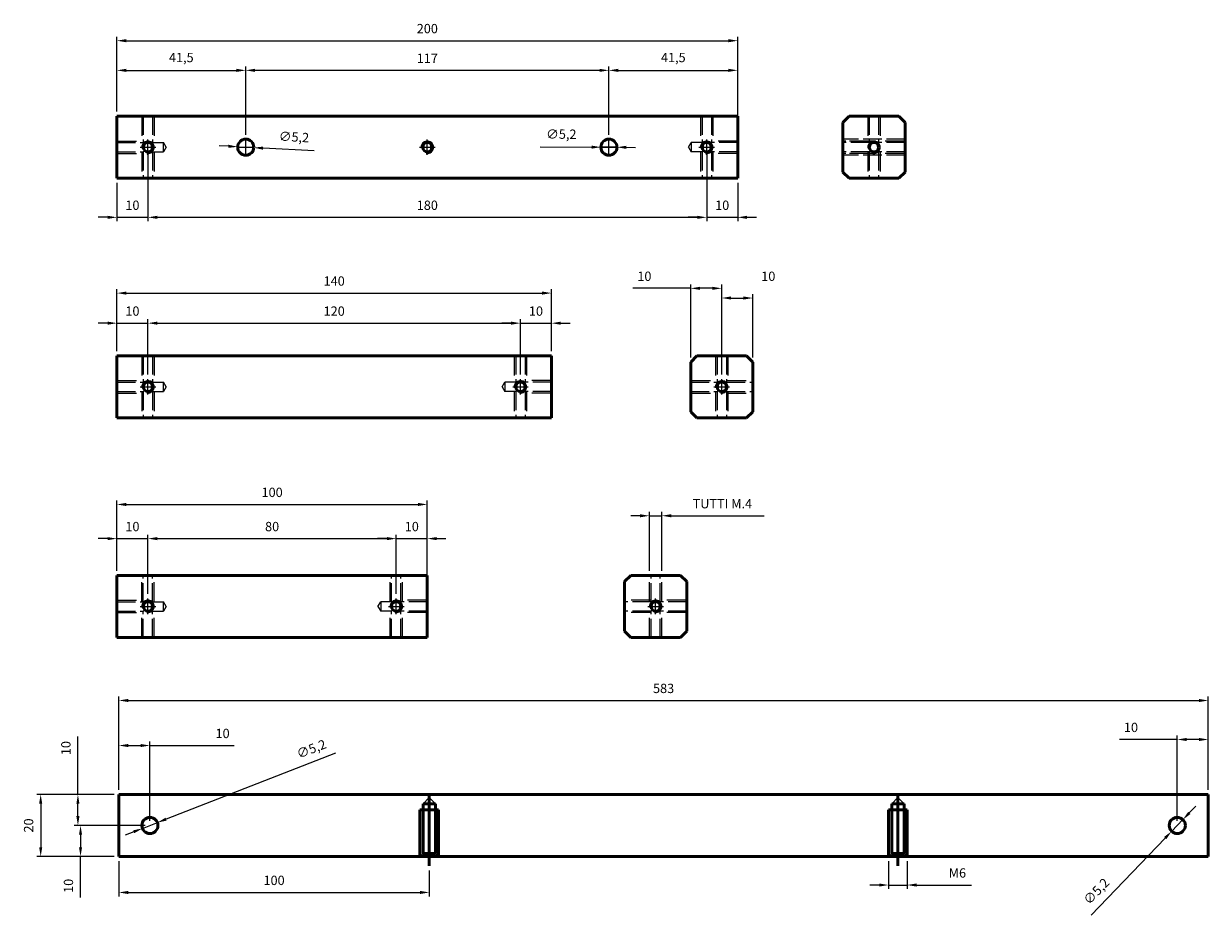
# Model space of a CAD drawing. Units: millimetres. Extents: x -1716 to 2589, y -636 to 2042.
# Drawn here: x 627 to 1009, y -92 to 195 of the extents above; entities that cross this region are included whole.
import ezdxf

# ---------------------------------------------------------------- set-up
doc = ezdxf.new("R2010")
doc.units = ezdxf.units.MM
doc.linetypes.add('AM_ISO02W050', pattern=[7.5, 6, -1.5])
doc.linetypes.add('CACHE', pattern=[9.525, 6.35, -3.175])
for name, color, linetype, lineweight in [('AM_4', 3, 'Continuous', 25), ('AM_HID', 7, 'AM_ISO02W050', 25), ('AM_VIS', 7, 'Continuous', 50)]:
    doc.layers.add(name, color=color, linetype=linetype, lineweight=lineweight)
doc.dimstyles.new('ISO-25', dxfattribs={"dimtxt": 3, "dimasz": 3, "dimexe": 1.25, "dimexo": 1.5, "dimgap": 2, "dimtad": 1, "dimtxsty": 'Standard', "dimcen": 2.5, "dimclrd": 2, "dimclre": 2, "dimclrt": 5, "dimadec": 0, "dimazin": 0, "dimtfac": 1, "dimtmove": 0, "dimatfit": 3, "dimfxl": 0, "dimarcsym": 0})

# ---------------------------------------------------------------- blocks, each defined once
blk = doc.blocks.new('*D7')
at = {"color": 2, "lineweight": -2}
for p, q in [((656.64, -52.89), (631.7, -52.89)), ((632.95, -55.89), (632.95, -69.89)), ((656.64, -72.89), (631.7, -72.89))]:
    blk.add_line(p, q, dxfattribs=at)
at = {"color": 2}
for points in [[(632.45, -55.89), (633.45, -55.89), (632.95, -52.89)], [(632.45, -69.89), (633.45, -69.89), (632.95, -72.89)]]:
    blk.add_solid(points, dxfattribs=at)
at = {"layer": 'Defpoints', "color": 0}
for p in [(658.14, -52.89), (632.95, -72.89), (658.14, -72.89)]:
    blk.add_point(p, dxfattribs=at)
at = {"color": 5, "insert": (629.45, -62.89), "char_height": 3, "attachment_point": 5, "rotation": 90}
blk.add_mtext('20', dxfattribs=at)
blk = doc.blocks.new('*D9')
at = {"color": 2, "lineweight": -2}
for p, q in [((658.14, -51.39), (658.14, -21.4)), ((661.14, -22.65), (1006.11, -22.65)), ((1009.11, -51.39), (1009.11, -21.4))]:
    blk.add_line(p, q, dxfattribs=at)
at = {"color": 2}
for points in [[(661.14, -22.15), (661.14, -23.15), (658.14, -22.65)], [(1006.11, -22.15), (1006.11, -23.15), (1009.11, -22.65)]]:
    blk.add_solid(points, dxfattribs=at)
at = {"layer": 'Defpoints', "color": 0}
for p in [(1009.11, -22.65), (658.14, -52.89), (1009.11, -52.89)]:
    blk.add_point(p, dxfattribs=at)
at = {"color": 5, "insert": (833.63, -19.15), "char_height": 3, "attachment_point": 5}
blk.add_mtext('583', dxfattribs=at)
blk = doc.blocks.new('*D11')
at = {"color": 2, "lineweight": -2}
for p, q in [((658.14, -74.39), (658.14, -85.71)), ((758.14, -77.38), (758.14, -85.71)), ((661.14, -84.46), (755.14, -84.46))]:
    blk.add_line(p, q, dxfattribs=at)
at = {"color": 2}
for points in [[(661.14, -83.96), (661.14, -84.96), (658.14, -84.46)], [(755.14, -83.96), (755.14, -84.96), (758.14, -84.46)]]:
    blk.add_solid(points, dxfattribs=at)
at = {"layer": 'Defpoints', "color": 0}
for p in [(658.14, -72.89), (758.14, -75.88), (758.14, -84.46)]:
    blk.add_point(p, dxfattribs=at)
at = {"color": 5, "insert": (708.14, -80.96), "char_height": 3, "attachment_point": 5}
blk.add_mtext('100', dxfattribs=at)
blk = doc.blocks.new('*D12')
at = {"color": 2, "lineweight": -2}
for p, q in [((906.11, -74.39), (906.11, -83.32)), ((912.11, -74.39), (912.11, -83.32)), ((903.11, -82.07), (900.11, -82.07)), ((906.11, -82.07), (912.11, -82.07)), ((915.11, -82.07), (932.78, -82.07))]:
    blk.add_line(p, q, dxfattribs=at)
at = {"color": 2}
for points in [[(903.11, -81.57), (903.11, -82.57), (906.11, -82.07)], [(915.11, -81.57), (915.11, -82.57), (912.11, -82.07)]]:
    blk.add_solid(points, dxfattribs=at)
at = {"layer": 'Defpoints', "color": 0}
for p in [(906.11, -72.89), (912.11, -72.89), (912.11, -82.07)]:
    blk.add_point(p, dxfattribs=at)
at = {"color": 5, "insert": (928.28, -78.57), "char_height": 3, "attachment_point": 5}
blk.add_mtext('M6', dxfattribs=at)
blk = doc.blocks.new('*D13')
at = {"color": 2, "lineweight": -2}
for p, q in [((657.51, 166.98), (657.51, 181.48)), ((660.51, 180.23), (696.01, 180.23)), ((699.01, 159.48), (699.01, 181.48))]:
    blk.add_line(p, q, dxfattribs=at)
at = {"color": 2}
for points in [[(660.51, 180.73), (660.51, 179.73), (657.51, 180.23)], [(696.01, 180.73), (696.01, 179.73), (699.01, 180.23)]]:
    blk.add_solid(points, dxfattribs=at)
at = {"layer": 'Defpoints', "color": 0}
for p in [(699.01, 180.23), (657.51, 165.48), (699.01, 157.98)]:
    blk.add_point(p, dxfattribs=at)
at = {"color": 5, "insert": (678.26, 183.98), "char_height": 3, "attachment_point": 5}
blk.add_mtext('41,5', dxfattribs=at)
blk = doc.blocks.new('*D14')
at = {"color": 2, "lineweight": -2}
for p, q in [((699.01, 159.48), (699.01, 181.48)), ((813.01, 180.23), (702.01, 180.23)), ((816.01, 159.48), (816.01, 181.48))]:
    blk.add_line(p, q, dxfattribs=at)
at = {"color": 2}
for points in [[(702.01, 180.73), (702.01, 179.73), (699.01, 180.23)], [(813.01, 180.73), (813.01, 179.73), (816.01, 180.23)]]:
    blk.add_solid(points, dxfattribs=at)
at = {"layer": 'Defpoints', "color": 0}
for p in [(699.01, 180.23), (699.01, 157.98), (816.01, 157.98)]:
    blk.add_point(p, dxfattribs=at)
at = {"color": 5, "insert": (757.51, 183.73), "char_height": 3, "attachment_point": 5}
blk.add_mtext('117', dxfattribs=at)
blk = doc.blocks.new('*D15')
at = {"color": 2, "lineweight": -2}
for p, q in [((816.01, 159.48), (816.01, 181.48)), ((819.01, 180.23), (854.51, 180.23)), ((857.51, 164.98), (857.51, 181.48))]:
    blk.add_line(p, q, dxfattribs=at)
at = {"color": 2}
for points in [[(819.01, 180.73), (819.01, 179.73), (816.01, 180.23)], [(854.51, 180.73), (854.51, 179.73), (857.51, 180.23)]]:
    blk.add_solid(points, dxfattribs=at)
at = {"layer": 'Defpoints', "color": 0}
for p in [(857.51, 180.23), (857.51, 163.48), (816.01, 157.98)]:
    blk.add_point(p, dxfattribs=at)
at = {"color": 5, "insert": (836.76, 183.98), "char_height": 3, "attachment_point": 5}
blk.add_mtext('41,5', dxfattribs=at)
blk = doc.blocks.new('*D16')
at = {"color": 2, "lineweight": -2}
for p, q in [((667.51, 153.98), (667.51, 131.66)), ((657.51, 143.98), (657.51, 131.66)), ((654.51, 132.91), (651.51, 132.91)), ((657.51, 132.91), (667.51, 132.91)), ((670.51, 132.91), (673.51, 132.91))]:
    blk.add_line(p, q, dxfattribs=at)
at = {"color": 2}
for points in [[(654.51, 133.41), (654.51, 132.41), (657.51, 132.91)], [(670.51, 133.41), (670.51, 132.41), (667.51, 132.91)]]:
    blk.add_solid(points, dxfattribs=at)
at = {"layer": 'Defpoints', "color": 0}
for p in [(667.51, 155.48), (657.51, 145.48), (667.51, 132.91)]:
    blk.add_point(p, dxfattribs=at)
at = {"color": 5, "insert": (662.51, 136.41), "char_height": 3, "attachment_point": 5}
blk.add_mtext('10', dxfattribs=at)
blk = doc.blocks.new('*D17')
at = {"color": 2, "lineweight": -2}
for p, q in [((667.51, 153.98), (667.51, 131.66)), ((847.51, 153.98), (847.51, 131.66)), ((670.51, 132.91), (844.51, 132.91))]:
    blk.add_line(p, q, dxfattribs=at)
at = {"color": 2}
for points in [[(670.51, 133.41), (670.51, 132.41), (667.51, 132.91)], [(844.51, 133.41), (844.51, 132.41), (847.51, 132.91)]]:
    blk.add_solid(points, dxfattribs=at)
at = {"layer": 'Defpoints', "color": 0}
for p in [(667.51, 155.48), (847.51, 155.48), (847.51, 132.91)]:
    blk.add_point(p, dxfattribs=at)
at = {"color": 5, "insert": (757.51, 136.41), "char_height": 3, "attachment_point": 5}
blk.add_mtext('180', dxfattribs=at)
blk = doc.blocks.new('*D18')
at = {"color": 2, "lineweight": -2}
for p, q in [((847.51, 153.98), (847.51, 131.66)), ((857.51, 143.98), (857.51, 131.66)), ((844.51, 132.91), (841.51, 132.91)), ((847.51, 132.91), (857.51, 132.91)), ((860.51, 132.91), (863.51, 132.91))]:
    blk.add_line(p, q, dxfattribs=at)
at = {"color": 2}
for points in [[(844.51, 133.41), (844.51, 132.41), (847.51, 132.91)], [(860.51, 133.41), (860.51, 132.41), (857.51, 132.91)]]:
    blk.add_solid(points, dxfattribs=at)
at = {"layer": 'Defpoints', "color": 0}
for p in [(847.51, 155.48), (857.51, 145.48), (857.51, 132.91)]:
    blk.add_point(p, dxfattribs=at)
at = {"color": 5, "insert": (852.51, 136.41), "char_height": 3, "attachment_point": 5}
blk.add_mtext('10', dxfattribs=at)
blk = doc.blocks.new('*D19')
at = {"color": 2, "lineweight": -2}
for p, q in [((657.51, 167.61), (657.51, 191.03)), ((857.51, 164.98), (857.51, 191.03)), ((660.51, 189.78), (854.51, 189.78))]:
    blk.add_line(p, q, dxfattribs=at)
at = {"color": 2}
for points in [[(660.51, 190.28), (660.51, 189.28), (657.51, 189.78)], [(854.51, 190.28), (854.51, 189.28), (857.51, 189.78)]]:
    blk.add_solid(points, dxfattribs=at)
at = {"layer": 'Defpoints', "color": 0}
for p in [(857.51, 189.78), (657.51, 166.11), (857.51, 163.48)]:
    blk.add_point(p, dxfattribs=at)
at = {"color": 5, "insert": (757.51, 193.28), "char_height": 3, "attachment_point": 5}
blk.add_mtext('200', dxfattribs=at)
blk = doc.blocks.new('*D20')
at = {"color": 2, "lineweight": -2}
for p, q in [((693.42, 155.78), (690.43, 155.94)), ((696.42, 155.62), (701.61, 155.34)), ((721.08, 154.3), (704.61, 155.18))]:
    blk.add_line(p, q, dxfattribs=at)
at = {"color": 2}
for points in [[(693.45, 156.28), (693.4, 155.28), (696.42, 155.62)], [(704.63, 155.68), (704.58, 154.68), (701.61, 155.34)]]:
    blk.add_solid(points, dxfattribs=at)
at = {"layer": 'Defpoints', "color": 0}
for p in [(696.42, 155.62), (701.61, 155.34)]:
    blk.add_point(p, dxfattribs=at)
at = {"color": 5, "insert": (714.54, 158.4), "char_height": 3, "attachment_point": 5, "rotation": 356.9319}
blk.add_mtext('∅5,2', dxfattribs=at)
blk = doc.blocks.new('*D21')
at = {"color": 2, "lineweight": -2}
for p, q in [((793.91, 155.58), (810.41, 155.51)), ((818.61, 155.47), (813.41, 155.49)), ((821.61, 155.45), (824.61, 155.44))]:
    blk.add_line(p, q, dxfattribs=at)
at = {"color": 2}
for points in [[(810.42, 156.01), (810.41, 155.01), (813.41, 155.49)], [(821.62, 155.95), (821.61, 154.95), (818.61, 155.47)]]:
    blk.add_solid(points, dxfattribs=at)
at = {"layer": 'Defpoints', "color": 0}
for p in [(813.41, 155.49), (818.61, 155.47)]:
    blk.add_point(p, dxfattribs=at)
at = {"color": 5, "insert": (800.68, 159.3), "char_height": 3, "attachment_point": 5, "rotation": 359.7395}
blk.add_mtext('∅5,2', dxfattribs=at)
blk = doc.blocks.new('*D22')
at = {"color": 2, "lineweight": -2}
for p, q in [((657.51, 89.82), (657.51, 100.08)), ((667.51, 82.32), (667.51, 100.08)), ((654.51, 98.83), (651.51, 98.83)), ((657.51, 98.83), (667.51, 98.83)), ((670.51, 98.83), (673.51, 98.83))]:
    blk.add_line(p, q, dxfattribs=at)
at = {"color": 2}
for points in [[(654.51, 99.33), (654.51, 98.33), (657.51, 98.83)], [(670.51, 99.33), (670.51, 98.33), (667.51, 98.83)]]:
    blk.add_solid(points, dxfattribs=at)
at = {"layer": 'Defpoints', "color": 0}
for p in [(667.51, 98.83), (657.51, 88.32), (667.51, 80.82)]:
    blk.add_point(p, dxfattribs=at)
at = {"color": 5, "insert": (662.51, 102.33), "char_height": 3, "attachment_point": 5}
blk.add_mtext('10', dxfattribs=at)
blk = doc.blocks.new('*D23')
at = {"color": 2, "lineweight": -2}
for p, q in [((667.51, 82.32), (667.51, 100.08)), ((787.51, 82.32), (787.51, 100.08)), ((670.51, 98.83), (784.51, 98.83))]:
    blk.add_line(p, q, dxfattribs=at)
at = {"color": 2}
for points in [[(670.51, 99.33), (670.51, 98.33), (667.51, 98.83)], [(784.51, 99.33), (784.51, 98.33), (787.51, 98.83)]]:
    blk.add_solid(points, dxfattribs=at)
at = {"layer": 'Defpoints', "color": 0}
for p in [(787.51, 98.83), (667.51, 80.82), (787.51, 80.82)]:
    blk.add_point(p, dxfattribs=at)
at = {"color": 5, "insert": (727.51, 102.33), "char_height": 3, "attachment_point": 5}
blk.add_mtext('120', dxfattribs=at)
blk = doc.blocks.new('*D24')
at = {"color": 2, "lineweight": -2}
for p, q in [((787.51, 82.32), (787.51, 100.08)), ((797.51, 89.82), (797.51, 100.08)), ((784.51, 98.83), (781.51, 98.83)), ((787.51, 98.83), (797.51, 98.83)), ((800.51, 98.83), (803.51, 98.83))]:
    blk.add_line(p, q, dxfattribs=at)
at = {"color": 2}
for points in [[(784.51, 99.33), (784.51, 98.33), (787.51, 98.83)], [(800.51, 99.33), (800.51, 98.33), (797.51, 98.83)]]:
    blk.add_solid(points, dxfattribs=at)
at = {"layer": 'Defpoints', "color": 0}
for p in [(797.51, 98.83), (797.51, 88.32), (787.51, 80.82)]:
    blk.add_point(p, dxfattribs=at)
at = {"color": 5, "insert": (792.51, 102.33), "char_height": 3, "attachment_point": 5}
blk.add_mtext('10', dxfattribs=at)
blk = doc.blocks.new('*D25')
at = {"color": 2, "lineweight": -2}
for p, q in [((657.51, 89.82), (657.51, 109.76)), ((660.51, 108.51), (794.51, 108.51)), ((797.51, 90.45), (797.51, 109.76))]:
    blk.add_line(p, q, dxfattribs=at)
at = {"color": 2}
for points in [[(660.51, 109.01), (660.51, 108.01), (657.51, 108.51)], [(794.51, 109.01), (794.51, 108.01), (797.51, 108.51)]]:
    blk.add_solid(points, dxfattribs=at)
at = {"layer": 'Defpoints', "color": 0}
for p in [(797.51, 108.51), (657.51, 88.32), (797.51, 88.95)]:
    blk.add_point(p, dxfattribs=at)
at = {"color": 5, "insert": (727.51, 112.01), "char_height": 3, "attachment_point": 5}
blk.add_mtext('140', dxfattribs=at)
blk = doc.blocks.new('*D26')
at = {"color": 2, "lineweight": -2}
for p, q in [((657.51, 19.14), (657.51, 30.71)), ((667.51, 11.64), (667.51, 30.71)), ((654.51, 29.46), (651.51, 29.46)), ((657.51, 29.46), (667.51, 29.46)), ((670.51, 29.46), (673.51, 29.46))]:
    blk.add_line(p, q, dxfattribs=at)
at = {"color": 2}
for points in [[(654.51, 29.96), (654.51, 28.96), (657.51, 29.46)], [(670.51, 29.96), (670.51, 28.96), (667.51, 29.46)]]:
    blk.add_solid(points, dxfattribs=at)
at = {"layer": 'Defpoints', "color": 0}
for p in [(667.51, 29.46), (657.51, 17.64), (667.51, 10.14)]:
    blk.add_point(p, dxfattribs=at)
at = {"color": 5, "insert": (662.51, 32.96), "char_height": 3, "attachment_point": 5}
blk.add_mtext('10', dxfattribs=at)
blk = doc.blocks.new('*D27')
at = {"color": 2, "lineweight": -2}
for p, q in [((667.51, 11.64), (667.51, 30.71)), ((747.51, 11.64), (747.51, 30.71)), ((670.51, 29.46), (744.51, 29.46))]:
    blk.add_line(p, q, dxfattribs=at)
at = {"color": 2}
for points in [[(670.51, 29.96), (670.51, 28.96), (667.51, 29.46)], [(744.51, 29.96), (744.51, 28.96), (747.51, 29.46)]]:
    blk.add_solid(points, dxfattribs=at)
at = {"layer": 'Defpoints', "color": 0}
for p in [(747.51, 29.46), (667.51, 10.14), (747.51, 10.14)]:
    blk.add_point(p, dxfattribs=at)
at = {"color": 5, "insert": (707.51, 32.96), "char_height": 3, "attachment_point": 5}
blk.add_mtext('80', dxfattribs=at)
blk = doc.blocks.new('*D28')
at = {"color": 2, "lineweight": -2}
for p, q in [((747.51, 11.64), (747.51, 30.71)), ((757.51, 19.14), (757.51, 30.71)), ((744.51, 29.46), (741.51, 29.46)), ((747.51, 29.46), (757.51, 29.46)), ((760.51, 29.46), (763.51, 29.46))]:
    blk.add_line(p, q, dxfattribs=at)
at = {"color": 2}
for points in [[(744.51, 29.96), (744.51, 28.96), (747.51, 29.46)], [(760.51, 29.96), (760.51, 28.96), (757.51, 29.46)]]:
    blk.add_solid(points, dxfattribs=at)
at = {"layer": 'Defpoints', "color": 0}
for p in [(757.51, 29.46), (757.51, 17.64), (747.51, 10.14)]:
    blk.add_point(p, dxfattribs=at)
at = {"color": 5, "insert": (752.51, 32.96), "char_height": 3, "attachment_point": 5}
blk.add_mtext('10', dxfattribs=at)
blk = doc.blocks.new('*D29')
at = {"color": 2, "lineweight": -2}
for p, q in [((657.51, 19.77), (657.51, 41.71)), ((660.51, 40.46), (754.51, 40.46)), ((757.51, 17.14), (757.51, 41.71))]:
    blk.add_line(p, q, dxfattribs=at)
at = {"color": 2}
for points in [[(660.51, 40.96), (660.51, 39.96), (657.51, 40.46)], [(754.51, 40.96), (754.51, 39.96), (757.51, 40.46)]]:
    blk.add_solid(points, dxfattribs=at)
at = {"layer": 'Defpoints', "color": 0}
for p in [(757.51, 40.46), (657.51, 18.27), (757.51, 15.64)]:
    blk.add_point(p, dxfattribs=at)
at = {"color": 5, "insert": (707.51, 43.96), "char_height": 3, "attachment_point": 5}
blk.add_mtext('100', dxfattribs=at)
blk = doc.blocks.new('*D30')
at = {"color": 2, "lineweight": -2}
for p, q in [((842.36, 87.82), (842.36, 111.3)), ((852.36, 82.32), (852.36, 111.3)), ((842.36, 110.05), (823.69, 110.05)), ((849.36, 110.05), (845.36, 110.05))]:
    blk.add_line(p, q, dxfattribs=at)
at = {"color": 2}
for points in [[(845.36, 110.55), (845.36, 109.55), (842.36, 110.05)], [(849.36, 110.55), (849.36, 109.55), (852.36, 110.05)]]:
    blk.add_solid(points, dxfattribs=at)
at = {"layer": 'Defpoints', "color": 0}
for p in [(852.36, 110.05), (842.36, 86.32), (852.36, 80.82)]:
    blk.add_point(p, dxfattribs=at)
at = {"color": 5, "insert": (827.44, 113.55), "char_height": 3, "attachment_point": 5}
blk.add_mtext('10', dxfattribs=at)
blk = doc.blocks.new('*D31')
at = {"color": 2, "lineweight": -2}
for p, q in [((852.36, 82.32), (852.36, 108.18)), ((855.36, 106.93), (859.36, 106.93)), ((862.36, 87.82), (862.36, 108.18))]:
    blk.add_line(p, q, dxfattribs=at)
at = {"color": 2}
for points in [[(855.36, 107.43), (855.36, 106.43), (852.36, 106.93)], [(859.36, 107.43), (859.36, 106.43), (862.36, 106.93)]]:
    blk.add_solid(points, dxfattribs=at)
at = {"layer": 'Defpoints', "color": 0}
for p in [(862.36, 106.93), (862.36, 86.32), (852.36, 80.82)]:
    blk.add_point(p, dxfattribs=at)
at = {"color": 5, "insert": (867.36, 113.55), "char_height": 3, "attachment_point": 5}
blk.add_mtext('10', dxfattribs=at)
blk = doc.blocks.new('*D32')
at = {"color": 2, "lineweight": -2}
for p, q in [((826.07, 36.82), (823.07, 36.82)), ((829.07, 19.14), (829.07, 38.07)), ((829.07, 36.82), (833.07, 36.82)), ((833.07, 19.14), (833.07, 38.07)), ((836.07, 36.82), (866.07, 36.82))]:
    blk.add_line(p, q, dxfattribs=at)
at = {"color": 2}
for points in [[(826.07, 37.32), (826.07, 36.32), (829.07, 36.82)], [(836.07, 37.32), (836.07, 36.32), (833.07, 36.82)]]:
    blk.add_solid(points, dxfattribs=at)
at = {"layer": 'Defpoints', "color": 0}
for p in [(833.07, 36.82), (829.07, 17.64), (833.07, 17.64)]:
    blk.add_point(p, dxfattribs=at)
at = {"color": 5, "insert": (852.57, 40.32), "char_height": 3, "attachment_point": 5}
blk.add_mtext('TUTTI M.4', dxfattribs=at)
blk = doc.blocks.new('*D35')
at = {"color": 2, "lineweight": -2}
for p, q in [((658.14, -51.39), (658.14, -35.9)), ((661.14, -37.15), (665.14, -37.15)), ((668.14, -61.39), (668.14, -35.9)), ((668.14, -37.15), (695.31, -37.15))]:
    blk.add_line(p, q, dxfattribs=at)
at = {"color": 2}
for points in [[(661.14, -36.65), (661.14, -37.65), (658.14, -37.15)], [(665.14, -36.65), (665.14, -37.65), (668.14, -37.15)]]:
    blk.add_solid(points, dxfattribs=at)
at = {"layer": 'Defpoints', "color": 0}
for p in [(668.14, -37.15), (658.14, -52.89), (668.14, -62.89)]:
    blk.add_point(p, dxfattribs=at)
at = {"color": 5, "insert": (691.56, -33.65), "char_height": 3, "attachment_point": 5}
blk.add_mtext('10', dxfattribs=at)
blk = doc.blocks.new('*D36')
at = {"color": 2, "lineweight": -2}
for p, q in [((999.11, -61.39), (999.11, -33.96)), ((1009.11, -50.77), (1009.11, -33.96)), ((999.11, -35.21), (980.45, -35.21)), ((1006.11, -35.21), (1002.11, -35.21))]:
    blk.add_line(p, q, dxfattribs=at)
at = {"color": 2}
for points in [[(1002.11, -34.71), (1002.11, -35.71), (999.11, -35.21)], [(1006.11, -34.71), (1006.11, -35.71), (1009.11, -35.21)]]:
    blk.add_solid(points, dxfattribs=at)
at = {"layer": 'Defpoints', "color": 0}
for p in [(999.11, -35.21), (1009.11, -52.27), (999.11, -62.89)]:
    blk.add_point(p, dxfattribs=at)
at = {"color": 5, "insert": (984.2, -31.71), "char_height": 3, "attachment_point": 5}
blk.add_mtext('10', dxfattribs=at)
blk = doc.blocks.new('*D37')
at = {"color": 2, "lineweight": -2}
for p, q in [((644.95, -52.89), (644.95, -34.23)), ((656.02, -52.89), (643.7, -52.89)), ((644.95, -59.89), (644.95, -55.89)), ((666.64, -62.89), (643.7, -62.89))]:
    blk.add_line(p, q, dxfattribs=at)
at = {"color": 2}
for points in [[(644.45, -55.89), (645.45, -55.89), (644.95, -52.89)], [(644.45, -59.89), (645.45, -59.89), (644.95, -62.89)]]:
    blk.add_solid(points, dxfattribs=at)
at = {"layer": 'Defpoints', "color": 0}
for p in [(657.52, -52.89), (644.95, -62.89), (668.14, -62.89)]:
    blk.add_point(p, dxfattribs=at)
at = {"color": 5, "insert": (641.45, -37.98), "char_height": 3, "attachment_point": 5, "rotation": 90}
blk.add_mtext('10', dxfattribs=at)
blk = doc.blocks.new('*D38')
at = {"color": 2, "lineweight": -2}
for p, q in [((666.64, -62.89), (644.54, -62.89)), ((645.79, -65.89), (645.79, -69.89)), ((656.64, -72.89), (644.54, -72.89)), ((645.79, -86.08), (645.79, -72.89))]:
    blk.add_line(p, q, dxfattribs=at)
at = {"color": 2}
for points in [[(645.29, -65.89), (646.29, -65.89), (645.79, -62.89)], [(645.29, -69.89), (646.29, -69.89), (645.79, -72.89)]]:
    blk.add_solid(points, dxfattribs=at)
at = {"layer": 'Defpoints', "color": 0}
for p in [(668.14, -62.89), (645.79, -72.89), (658.14, -72.89)]:
    blk.add_point(p, dxfattribs=at)
at = {"color": 5, "insert": (642.29, -82.33), "char_height": 3, "attachment_point": 5, "rotation": 90}
blk.add_mtext('10', dxfattribs=at)
blk = doc.blocks.new('*D39')
at = {"color": 2, "lineweight": -2}
for p, q in [((1002.99, -58.86), (1005.07, -56.69)), ((1000.91, -61.02), (997.31, -64.77)), ((971.34, -91.81), (995.23, -66.93))]:
    blk.add_line(p, q, dxfattribs=at)
at = {"color": 2}
for points in [[(1002.63, -58.51), (1003.35, -59.2), (1000.91, -61.02)], [(994.87, -66.59), (995.59, -67.28), (997.31, -64.77)]]:
    blk.add_solid(points, dxfattribs=at)
at = {"layer": 'Defpoints', "color": 0}
for p in [(1000.91, -61.02), (997.31, -64.77)]:
    blk.add_point(p, dxfattribs=at)
at = {"color": 5, "insert": (973.31, -84.35), "char_height": 3, "attachment_point": 5, "rotation": 46.1549}
blk.add_mtext('∅5,2', dxfattribs=at)
blk = doc.blocks.new('*D40')
at = {"color": 2, "lineweight": -2}
for p, q in [((727.95, -39.66), (673.36, -60.87)), ((665.72, -63.84), (670.57, -61.95)), ((662.92, -64.92), (660.13, -66.01))]:
    blk.add_line(p, q, dxfattribs=at)
at = {"color": 2}
for points in [[(673.18, -60.4), (673.54, -61.33), (670.57, -61.95)], [(662.74, -64.46), (663.1, -65.39), (665.72, -63.84)]]:
    blk.add_solid(points, dxfattribs=at)
at = {"layer": 'Defpoints', "color": 0}
for p in [(665.72, -63.84), (670.57, -61.95)]:
    blk.add_point(p, dxfattribs=at)
at = {"color": 5, "insert": (720.3, -38.61), "char_height": 3, "attachment_point": 5, "rotation": 21.2308}
blk.add_mtext('∅5,2', dxfattribs=at)

msp = doc.modelspace()

# ---------------------------------------------------------------- linework, layer by layer
at = {"color": 2}
for p, q in [((667.514, 152.98), (667.514, 157.98)), ((699.014, 152.98), (699.014, 157.98)), ((757.514, 152.98), (757.514, 157.98)), ((816.014, 152.98), (816.014, 157.98)), ((847.514, 152.98), (847.514, 157.98)), ((665.014, 155.48), (670.014, 155.48)), ((696.514, 155.48), (701.514, 155.48)), ((755.014, 155.48), (760.014, 155.48)), ((813.514, 155.48), (818.514, 155.48)), ((845.014, 155.48), (850.014, 155.48)), ((667.514, 75.822), (667.514, 80.822)), ((787.514, 75.822), (787.514, 80.822)), ((852.358, 75.822), (852.358, 80.822)), ((665.014, 78.322), (670.014, 78.322)), ((785.014, 78.322), (790.014, 78.322)), ((849.858, 78.322), (854.858, 78.322)), ((665.014, 7.642), (670.014, 7.642)), ((667.514, 5.142), (667.514, 10.142)), ((745.014, 7.642), (750.014, 7.642)), ((747.514, 5.142), (747.514, 10.142)), ((828.572, 7.642), (833.572, 7.642)), ((831.072, 5.142), (831.072, 10.142))]:
    msp.add_line(p, q, dxfattribs=at)
for p, q in [((756.144, -55.895), (758.144, -53.895)), ((758.144, -53.895), (760.144, -55.895)), ((907.112, -55.895), (909.112, -53.895)), ((909.112, -53.895), (911.112, -55.895)), ((755.144, -72.895), (756.144, -71.895)), ((760.144, -71.895), (761.144, -72.895)), ((906.112, -72.895), (907.112, -71.895)), ((911.112, -71.895), (912.112, -72.895))]:
    msp.add_line(p, q)
at = {"layer": 'AM_4', "linetype": 'CACHE'}
for p, q in [((665.514, 165.48), (665.514, 156.98)), ((669.514, 165.48), (669.514, 156.98)), ((845.514, 165.48), (845.514, 156.98)), ((849.514, 165.48), (849.514, 156.98)), ((899.407, 165.48), (899.407, 156.98)), ((903.407, 165.48), (903.407, 156.98)), ((657.514, 157.48), (666.014, 157.48)), ((857.514, 157.48), (849.014, 157.48)), ((911.407, 157.48), (891.407, 157.48)), ((899.907, 157.48), (891.407, 157.48)), ((911.407, 157.48), (902.907, 157.48)), ((657.514, 153.48), (666.014, 153.48)), ((665.514, 153.98), (665.514, 145.48)), ((669.514, 153.98), (669.514, 145.48)), ((845.514, 153.98), (845.514, 145.48)), ((857.514, 153.48), (849.014, 153.48)), ((849.514, 153.98), (849.514, 145.48)), ((911.407, 153.48), (891.407, 153.48)), ((899.907, 153.48), (891.407, 153.48)), ((899.407, 153.98), (899.407, 145.48)), ((911.407, 153.48), (902.907, 153.48)), ((903.407, 153.98), (903.407, 145.48)), ((665.514, 88.322), (665.514, 79.822)), ((669.514, 88.322), (669.514, 79.822)), ((785.514, 88.322), (785.514, 79.822)), ((789.514, 88.322), (789.514, 79.822)), ((850.358, 88.322), (850.358, 79.822)), ((854.358, 88.322), (854.358, 79.822)), ((657.514, 80.322), (666.014, 80.322)), ((797.514, 80.322), (789.014, 80.322)), ((842.358, 80.322), (850.858, 80.322)), ((853.858, 80.322), (862.358, 80.322)), ((665.514, 76.822), (665.514, 68.322)), ((669.514, 76.822), (669.514, 68.322)), ((785.514, 76.822), (785.514, 68.322)), ((789.514, 76.822), (789.514, 68.322)), ((850.358, 76.822), (850.358, 68.322)), ((854.358, 76.822), (854.358, 68.322)), ((657.514, 76.322), (666.014, 76.322)), ((797.514, 76.322), (789.014, 76.322)), ((842.358, 76.322), (850.858, 76.322)), ((853.858, 76.322), (862.358, 76.322)), ((665.514, 9.142), (665.514, 17.642)), ((669.514, 9.142), (669.514, 17.642)), ((745.514, 9.142), (745.514, 17.642)), ((749.514, 9.142), (749.514, 17.642)), ((829.072, 9.142), (829.072, 17.642)), ((833.072, 9.142), (833.072, 17.642)), ((657.514, 9.642), (666.014, 9.642)), ((757.514, 9.642), (749.014, 9.642)), ((829.572, 9.642), (821.072, 9.642)), ((841.072, 9.642), (832.572, 9.642)), ((657.514, 5.642), (666.014, 5.642)), ((665.514, -2.358), (665.514, 6.142)), ((669.514, -2.358), (669.514, 6.142)), ((745.514, -2.358), (745.514, 6.142)), ((757.514, 5.642), (749.014, 5.642)), ((749.514, -2.358), (749.514, 6.142)), ((829.572, 5.642), (821.072, 5.642)), ((829.072, -2.358), (829.072, 6.142)), ((841.072, 5.642), (832.572, 5.642)), ((833.072, -2.358), (833.072, 6.142))]:
    msp.add_line(p, q, dxfattribs=at)
at = {"layer": 'AM_4', "linetype": 'Continuous'}
for centre in [(667.514, 155.48), (757.514, 155.48), (847.514, 155.48), (901.407, 155.48), (667.514, 78.322), (787.514, 78.322), (852.358, 78.322), (667.514, 7.642), (747.514, 7.642), (831.072, 7.642)]:
    msp.add_arc(centre, 2, 260, 190, dxfattribs=at)
at = {"layer": 'AM_HID'}
for p, q in [((666.014, 165.48), (666.014, 156.98)), ((669.014, 165.48), (669.014, 156.98)), ((846.014, 165.48), (846.014, 156.98)), ((849.014, 165.48), (849.014, 156.98)), ((899.907, 165.48), (899.907, 156.98)), ((902.907, 165.48), (902.907, 156.98)), ((657.514, 156.98), (666.014, 156.98)), ((666.454, 156.541), (666.014, 156.98)), ((669.014, 156.98), (668.575, 156.541)), ((669.014, 156.98), (672.514, 156.98)), ((672.514, 153.98), (672.514, 156.98)), ((673.416, 155.48), (672.514, 156.98)), ((841.613, 155.48), (842.514, 156.98)), ((842.514, 156.98), (842.514, 153.98)), ((846.014, 156.98), (842.514, 156.98)), ((846.454, 156.541), (846.014, 156.98)), ((849.014, 156.98), (848.575, 156.541)), ((857.514, 156.98), (849.014, 156.98)), ((911.407, 158.08), (891.407, 158.08)), ((899.907, 156.98), (891.407, 156.98)), ((902.907, 156.98), (899.907, 156.98)), ((899.907, 156.98), (900.346, 156.541)), ((902.468, 156.541), (902.907, 156.98)), ((911.407, 156.98), (902.907, 156.98)), ((657.514, 153.98), (666.014, 153.98)), ((666.014, 153.98), (666.454, 154.419)), ((666.014, 153.98), (666.014, 145.48)), ((668.575, 154.419), (669.014, 153.98)), ((669.014, 153.98), (669.014, 145.48)), ((669.014, 153.98), (672.514, 153.98)), ((673.416, 155.48), (672.514, 153.98)), ((841.613, 155.48), (842.514, 153.98)), ((846.014, 153.98), (842.514, 153.98)), ((846.014, 153.98), (846.454, 154.419)), ((846.014, 153.98), (846.014, 145.48)), ((848.575, 154.419), (849.014, 153.98)), ((857.514, 153.98), (849.014, 153.98)), ((849.014, 153.98), (849.014, 145.48)), ((899.907, 153.98), (891.407, 153.98)), ((911.407, 152.88), (891.407, 152.88)), ((900.346, 154.419), (899.907, 153.98)), ((899.907, 153.98), (899.907, 145.48)), ((902.907, 153.98), (899.907, 153.98)), ((902.907, 153.98), (902.468, 154.419)), ((902.907, 153.98), (902.907, 145.48)), ((911.407, 153.98), (902.907, 153.98)), ((666.014, 88.322), (666.014, 79.822)), ((669.014, 88.322), (669.014, 79.822)), ((786.014, 88.322), (786.014, 79.822)), ((789.014, 88.322), (789.014, 79.822)), ((850.858, 88.322), (850.858, 79.822)), ((853.858, 88.322), (853.858, 79.822)), ((657.514, 79.822), (666.014, 79.822)), ((657.514, 76.822), (666.014, 76.822)), ((666.454, 79.382), (666.014, 79.822)), ((666.014, 76.822), (666.454, 77.261)), ((666.014, 76.822), (666.014, 68.322)), ((669.014, 79.822), (668.575, 79.382)), ((668.575, 77.261), (669.014, 76.822)), ((669.014, 79.822), (672.514, 79.822)), ((669.014, 76.822), (672.514, 76.822)), ((669.014, 76.822), (669.014, 68.322)), ((673.416, 78.322), (672.514, 79.822)), ((672.514, 76.822), (672.514, 79.822)), ((673.416, 78.322), (672.514, 76.822)), ((781.613, 78.322), (782.514, 79.822)), ((781.613, 78.322), (782.514, 76.822)), ((786.014, 79.822), (782.514, 79.822)), ((782.514, 79.822), (782.514, 76.822)), ((786.014, 76.822), (782.514, 76.822)), ((786.454, 79.382), (786.014, 79.822)), ((786.014, 76.822), (786.454, 77.261)), ((786.014, 76.822), (786.014, 68.322)), ((789.014, 79.822), (788.575, 79.382)), ((788.575, 77.261), (789.014, 76.822)), ((797.514, 79.822), (789.014, 79.822)), ((797.514, 76.822), (789.014, 76.822)), ((789.014, 76.822), (789.014, 68.322)), ((842.358, 79.822), (850.858, 79.822)), ((842.358, 76.822), (850.858, 76.822)), ((850.858, 79.822), (851.298, 79.382)), ((851.298, 77.261), (850.858, 76.822)), ((850.858, 76.822), (850.858, 68.322)), ((853.419, 79.382), (853.858, 79.822)), ((853.858, 76.822), (853.419, 77.261)), ((853.858, 79.822), (862.358, 79.822)), ((853.858, 76.822), (862.358, 76.822)), ((853.858, 76.822), (853.858, 68.322)), ((666.014, 9.142), (666.014, 17.642)), ((669.014, 9.142), (669.014, 17.642)), ((746.014, 9.142), (746.014, 17.642)), ((749.014, 9.142), (749.014, 17.642)), ((829.572, 9.142), (829.572, 17.642)), ((832.572, 9.142), (832.572, 17.642)), ((657.514, 9.142), (666.014, 9.142)), ((666.454, 8.703), (666.014, 9.142)), ((669.014, 9.142), (668.575, 8.703)), ((669.014, 9.142), (672.514, 9.142)), ((673.416, 7.642), (672.514, 9.142)), ((672.514, 6.142), (672.514, 9.142)), ((673.416, 7.642), (672.514, 6.142)), ((741.613, 7.642), (742.514, 9.142)), ((741.613, 7.642), (742.514, 6.142)), ((746.014, 9.142), (742.514, 9.142)), ((742.514, 9.142), (742.514, 7.642)), ((742.514, 7.642), (742.514, 6.142)), ((746.454, 8.703), (746.014, 9.142)), ((749.014, 9.142), (748.575, 8.703)), ((757.514, 9.142), (749.014, 9.142)), ((829.572, 9.142), (821.072, 9.142)), ((830.011, 8.703), (829.572, 9.142)), ((832.572, 9.142), (832.133, 8.703)), ((841.072, 9.142), (832.572, 9.142)), ((657.514, 6.142), (666.014, 6.142)), ((666.014, 6.142), (666.454, 6.581)), ((666.014, -2.358), (666.014, 6.142)), ((668.575, 6.581), (669.014, 6.142)), ((669.014, 6.142), (672.514, 6.142)), ((669.014, -2.358), (669.014, 6.142)), ((746.014, 6.142), (742.514, 6.142)), ((746.014, 6.142), (746.454, 6.581)), ((746.014, -2.358), (746.014, 6.142)), ((748.575, 6.581), (749.014, 6.142)), ((757.514, 6.142), (749.014, 6.142)), ((749.014, -2.358), (749.014, 6.142)), ((829.572, 6.142), (821.072, 6.142)), ((829.572, 6.142), (830.011, 6.581)), ((829.572, -2.358), (829.572, 6.142)), ((832.133, 6.581), (832.572, 6.142)), ((841.072, 6.142), (832.572, 6.142)), ((832.572, -2.358), (832.572, 6.142))]:
    msp.add_line(p, q, dxfattribs=at)
at = {"layer": 'AM_VIS'}
for p, q in [((857.514, 165.48), (657.514, 165.48)), ((657.514, 165.48), (657.514, 163.48)), ((857.514, 163.48), (857.514, 165.48)), ((891.407, 163.48), (893.407, 165.48)), ((909.407, 165.48), (893.407, 165.48)), ((909.407, 165.48), (911.407, 163.48)), ((657.514, 147.48), (657.514, 163.48)), ((857.514, 147.48), (857.514, 163.48)), ((891.407, 163.48), (891.407, 147.48)), ((911.407, 147.48), (911.407, 163.48)), ((657.514, 147.48), (657.514, 145.48)), ((657.514, 145.48), (857.514, 145.48)), ((857.514, 145.48), (857.514, 147.48)), ((893.407, 145.48), (891.407, 147.48)), ((893.407, 145.48), (909.407, 145.48)), ((911.407, 147.48), (909.407, 145.48)), ((797.514, 88.322), (657.514, 88.322)), ((657.514, 88.322), (657.514, 86.322)), ((797.514, 86.322), (797.514, 88.322)), ((842.358, 86.322), (844.358, 88.322)), ((844.358, 88.322), (860.358, 88.322)), ((860.358, 88.322), (862.358, 86.322)), ((657.514, 86.322), (657.514, 70.322)), ((797.514, 86.322), (797.514, 70.322)), ((842.358, 70.322), (842.358, 86.322)), ((862.358, 86.322), (862.358, 70.322)), ((657.514, 70.322), (657.514, 68.322)), ((797.514, 68.322), (797.514, 70.322)), ((844.358, 68.322), (842.358, 70.322)), ((862.358, 70.322), (860.358, 68.322)), ((657.514, 68.322), (797.514, 68.322)), ((860.358, 68.322), (844.358, 68.322)), ((757.514, 17.642), (657.514, 17.642)), ((657.514, 17.642), (657.514, 15.642)), ((657.514, -0.358), (657.514, 15.642)), ((757.514, 15.642), (757.514, 17.642)), ((757.514, -0.358), (757.514, 15.642)), ((821.072, 15.642), (823.072, 17.642)), ((821.072, 15.642), (821.072, -0.358)), ((839.072, 17.642), (823.072, 17.642)), ((839.072, 17.642), (841.072, 15.642)), ((841.072, -0.358), (841.072, 15.642)), ((657.514, -0.358), (657.514, -2.358)), ((657.514, -2.358), (757.514, -2.358)), ((757.514, -2.358), (757.514, -0.358)), ((823.072, -2.358), (821.072, -0.358)), ((823.072, -2.358), (839.072, -2.358)), ((841.072, -0.358), (839.072, -2.358)), ((1009.112, -52.895), (658.144, -52.895)), ((658.144, -52.895), (658.144, -72.895)), ((758.144, -52.895), (758.144, -75.876)), ((909.112, -52.895), (909.112, -75.876)), ((1009.112, -72.895), (1009.112, -52.895)), ((756.144, -55.895), (760.144, -55.895)), ((756.144, -55.895), (756.144, -71.895)), ((760.144, -55.895), (760.144, -71.895)), ((907.112, -55.895), (911.112, -55.895)), ((907.112, -55.895), (907.112, -71.895)), ((911.112, -55.895), (911.112, -71.895)), ((756.144, -71.895), (760.144, -71.895)), ((907.112, -71.895), (911.112, -71.895)), ((658.144, -72.895), (1009.112, -72.895))]:
    msp.add_line(p, q, dxfattribs=at)
at = {"layer": 'AM_VIS', "color": 3}
for p, q in [((755.144, -57.895), (761.144, -57.895)), ((755.144, -57.895), (755.144, -72.895)), ((761.144, -57.895), (761.144, -72.895)), ((906.112, -57.895), (912.112, -57.895)), ((906.112, -57.895), (906.112, -72.895)), ((912.112, -57.895), (912.112, -72.895))]:
    msp.add_line(p, q, dxfattribs=at)
at = {"layer": 'AM_VIS'}
for centre, radius in [((667.514, 155.48), 1.5), ((699.014, 155.48), 2.6), ((757.514, 155.48), 1.5), ((816.014, 155.48), 2.6), ((847.514, 155.48), 1.5), ((901.407, 155.48), 1.5), ((667.514, 78.322), 1.5), ((787.514, 78.322), 1.5), ((852.358, 78.322), 1.5), ((667.514, 7.642), 1.5), ((747.514, 7.642), 1.5), ((831.072, 7.642), 1.5), ((668.144, -62.895), 2.6), ((999.112, -62.895), 2.6)]:
    msp.add_circle(centre, radius, dxfattribs=at)

# ---------------------------------------------------------------- dimensions: what is measured, and where the dimension line sits
for base, p1, p2, picture, middle in [((857.514, 189.779), (657.514, 166.105), (857.514, 163.48), '*D19', (757.514, 193.279)), ((699.014, 180.229), (657.514, 165.48), (699.014, 157.98), '*D13', (678.264, 183.979)), ((699.014, 180.229), (816.014, 157.98), (699.014, 157.98), '*D14', (757.514, 183.729)), ((857.514, 180.229), (816.014, 157.98), (857.514, 163.48), '*D15', (836.764, 183.979)), ((667.514, 132.908), (657.514, 145.48), (667.514, 155.48), '*D16', (662.514, 136.408)), ((797.514, 108.512), (657.514, 88.322), (797.514, 88.947), '*D25', (727.514, 112.012)), ((667.514, 98.827), (657.514, 88.322), (667.514, 80.822), '*D22', (662.514, 102.327)), ((757.514, 40.455), (657.514, 18.267), (757.514, 15.642), '*D29', (707.514, 43.955)), ((667.514, 29.459), (657.514, 17.642), (667.514, 10.142), '*D26', (662.514, 32.959)), ((758.144, -84.458), (658.144, -72.895), (758.144, -75.876), '*D11', (708.144, -80.958))]:
    dim = msp.add_linear_dim(base=base, p1=p1, p2=p2, dimstyle='ISO-25')
    dim.commit()
    dim.dimension.update_dxf_attribs({"geometry": picture, "text_midpoint": middle})
for p1, p2, picture, middle in [((696.418, 155.619), (701.611, 155.341), '*D20', (714.543, 158.403)), ((818.614, 155.468), (813.415, 155.492), '*D21', (800.682, 159.3))]:
    dim = msp.add_diameter_dim_2p(p1=p1, p2=p2, dimstyle='ISO-25')
    dim.commit()
    dim.dimension.update_dxf_attribs({"geometry": picture, "text_midpoint": middle})
for base, p1, p2, picture, middle in [((847.514, 132.908), (667.514, 155.48), (847.514, 155.48), '*D17', (757.514, 136.408)), ((857.514, 132.908), (847.514, 155.48), (857.514, 145.48), '*D18', (852.514, 136.408)), ((787.514, 98.827), (667.514, 80.822), (787.514, 80.822), '*D23', (727.514, 102.327)), ((797.514, 98.827), (787.514, 80.822), (797.514, 88.322), '*D24', (792.514, 102.327)), ((747.514, 29.459), (667.514, 10.142), (747.514, 10.142), '*D27', (707.514, 32.959)), ((757.514, 29.459), (747.514, 10.142), (757.514, 17.642), '*D28', (752.514, 32.959))]:
    dim = msp.add_linear_dim(base=base, p1=p1, p2=p2, dimstyle='ISO-25', override={"dimtmove": 1})
    dim.commit()
    dim.dimension.update_dxf_attribs({"geometry": picture, "text_midpoint": middle})
for base, p1, p2, picture, middle in [((852.358, 110.053), (842.358, 86.322), (852.358, 80.822), '*D30', (827.442, 110.053)), ((999.112, -35.215), (1009.112, -52.27), (999.112, -62.895), '*D36', (984.196, -35.215)), ((668.144, -37.148), (658.144, -52.895), (668.144, -62.895), '*D35', (691.56, -37.148))]:
    dim = msp.add_linear_dim(base=base, p1=p1, p2=p2, dimstyle='ISO-25')
    dim.commit()
    dim.dimension.update_dxf_attribs({"geometry": picture, "text_midpoint": middle, "dimtype": 160})
dim = msp.add_linear_dim(base=(862.358, 106.928), p1=(852.358, 80.822), p2=(862.358, 86.322), dimstyle='ISO-25', override={"dimtmove": 1})
dim.commit()
dim.dimension.update_dxf_attribs({"geometry": '*D31', "text_midpoint": (867.358, 110.053), "dimtype": 160})
dim = msp.add_linear_dim(base=(833.072, 36.824), p1=(829.072, 17.642), p2=(833.072, 17.642), text='TUTTI M.4', dimstyle='ISO-25')
dim.commit()
dim.dimension.update_dxf_attribs({"geometry": '*D32', "text_midpoint": (852.572, 40.324)})
for base, p1, p2, text, picture, middle in [((1009.112, -22.648), (658.144, -52.895), (1009.112, -52.895), '583', '*D9', (833.628, -22.648)), ((912.112, -82.067), (906.112, -72.895), (912.112, -72.895), 'M6', '*D12', (928.279, -82.067))]:
    dim = msp.add_linear_dim(base=base, p1=p1, p2=p2, text=text, dimstyle='ISO-25')
    dim.commit()
    dim.dimension.update_dxf_attribs({"geometry": picture, "text_midpoint": middle, "dimtype": 160})
for base, p1, p2, picture, middle in [((644.954, -62.895), (657.519, -52.895), (668.144, -62.895), '*D37', (644.954, -37.978)), ((632.949, -72.895), (658.144, -52.895), (658.144, -72.895), '*D7', (632.949, -62.895))]:
    dim = msp.add_linear_dim(base=base, p1=p1, p2=p2, angle=90, dimstyle='ISO-25')
    dim.commit()
    dim.dimension.update_dxf_attribs({"geometry": picture, "text_midpoint": middle, "dimtype": 160})
for p1, p2, picture, middle in [((665.72, -63.836), (670.567, -61.953), '*D40', (721.659, -42.104)), ((1000.913, -61.02), (997.311, -64.77), '*D39', (976.013, -86.945))]:
    dim = msp.add_diameter_dim_2p(p1=p1, p2=p2, dimstyle='ISO-25')
    dim.commit()
    dim.dimension.update_dxf_attribs({"geometry": picture, "text_midpoint": middle, "dimtype": 163})
dim = msp.add_linear_dim(base=(645.787, -72.895), p1=(668.144, -62.895), p2=(658.144, -72.895), angle=90, dimstyle='ISO-25', override={"dimtmove": 1})
dim.commit()
dim.dimension.update_dxf_attribs({"geometry": '*D38', "text_midpoint": (642.662, -82.325), "dimtype": 160})

doc.saveas('drawing.dxf')
